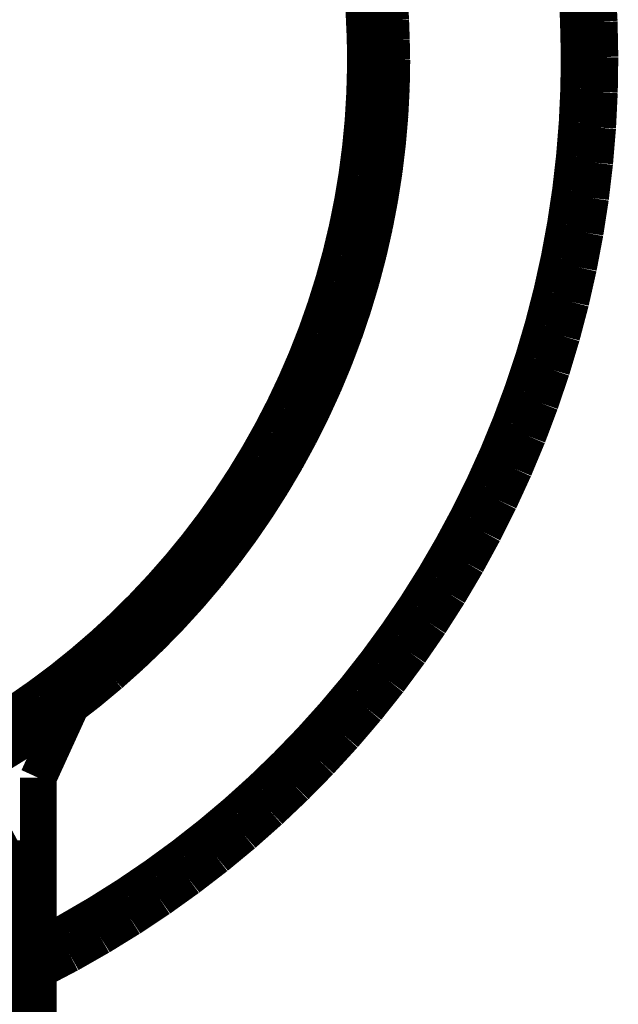
# Model space of a CAD drawing. Extents: x -39 to 502, y -330 to -8.
# Drawn here: x 382 to 383, y -77 to -75 of the extents above; entities that cross this region are included whole.
import ezdxf

# ---------------------------------------------------------------- set-up
doc = ezdxf.new("R2010")
doc.units = 0
doc.layers.add('LAYER_8', color=7, linetype='CONTINUOUS')

# ---------------------------------------------------------------- blocks, each defined once
blk = doc.blocks.new('AIGNBL08020A98')
at = {"layer": 'LAYER_8', "const_width": 0.0882}
blk.add_lwpolyline([(381.7806, -77.3863), (381.8557, -77.347)], dxfattribs=at)
blk = doc.blocks.new('AIGNBL08020A99')
at = {"layer": 'LAYER_8', "const_width": 0.0882}
blk.add_lwpolyline([(381.8557, -77.347), (381.9294, -77.305)], dxfattribs=at)
blk = doc.blocks.new('AIGNBL08020A9A')
at = {"layer": 'LAYER_8', "const_width": 0.0882}
blk.add_lwpolyline([(381.9294, -77.305), (382.0016, -77.2605)], dxfattribs=at)
blk = doc.blocks.new('AIGNBL08020A9B')
at = {"layer": 'LAYER_8', "const_width": 0.0882}
blk.add_lwpolyline([(382.0016, -77.2605), (382.0722, -77.2136)], dxfattribs=at)
blk = doc.blocks.new('AIGNBL08020A9C')
at = {"layer": 'LAYER_8', "const_width": 0.0882}
blk.add_lwpolyline([(382.0722, -77.2136), (382.1411, -77.1642)], dxfattribs=at)
blk = doc.blocks.new('AIGNBL08020A9D')
at = {"layer": 'LAYER_8', "const_width": 0.0882}
blk.add_lwpolyline([(382.1411, -77.1642), (382.2083, -77.1125)], dxfattribs=at)
blk = doc.blocks.new('AIGNBL08020A9E')
at = {"layer": 'LAYER_8', "const_width": 0.0882}
blk.add_lwpolyline([(382.2083, -77.1125), (382.2737, -77.0585)], dxfattribs=at)
blk = doc.blocks.new('AIGNBL08020A9F')
at = {"layer": 'LAYER_8', "const_width": 0.0882}
blk.add_lwpolyline([(382.2737, -77.0585), (382.3372, -77.0022)], dxfattribs=at)
blk = doc.blocks.new('AIGNBL08020AA0')
at = {"layer": 'LAYER_8', "const_width": 0.0882}
blk.add_lwpolyline([(382.3372, -77.0022), (382.3987, -76.9438)], dxfattribs=at)
blk = doc.blocks.new('AIGNBL08020AA1')
at = {"layer": 'LAYER_8', "const_width": 0.0882}
blk.add_lwpolyline([(382.3987, -76.9438), (382.4581, -76.8833)], dxfattribs=at)
blk = doc.blocks.new('AIGNBL08020AA2')
at = {"layer": 'LAYER_8', "const_width": 0.0882}
blk.add_lwpolyline([(382.4581, -76.8833), (382.5154, -76.8208)], dxfattribs=at)
blk = doc.blocks.new('AIGNBL08020AA3')
at = {"layer": 'LAYER_8', "const_width": 0.0882}
blk.add_lwpolyline([(382.5154, -76.8208), (382.5705, -76.7563)], dxfattribs=at)
blk = doc.blocks.new('AIGNBL08020AA4')
at = {"layer": 'LAYER_8', "const_width": 0.0882}
blk.add_lwpolyline([(382.5705, -76.7563), (382.6233, -76.69)], dxfattribs=at)
blk = doc.blocks.new('AIGNBL08020AA5')
at = {"layer": 'LAYER_8', "const_width": 0.0882}
blk.add_lwpolyline([(382.6233, -76.69), (382.6738, -76.6218)], dxfattribs=at)
blk = doc.blocks.new('AIGNBL08020AA6')
at = {"layer": 'LAYER_8', "const_width": 0.0882}
blk.add_lwpolyline([(382.6738, -76.6218), (382.7219, -76.552)], dxfattribs=at)
blk = doc.blocks.new('AIGNBL08020AA7')
at = {"layer": 'LAYER_8', "const_width": 0.0882}
blk.add_lwpolyline([(382.7219, -76.552), (382.7676, -76.4805)], dxfattribs=at)
blk = doc.blocks.new('AIGNBL08020AA8')
at = {"layer": 'LAYER_8', "const_width": 0.0882}
blk.add_lwpolyline([(382.7676, -76.4805), (382.8107, -76.4075)], dxfattribs=at)
blk = doc.blocks.new('AIGNBL08020AA9')
at = {"layer": 'LAYER_8', "const_width": 0.0882}
blk.add_lwpolyline([(382.8107, -76.4075), (382.8513, -76.3331)], dxfattribs=at)
blk = doc.blocks.new('AIGNBL08020AAA')
at = {"layer": 'LAYER_8', "const_width": 0.0882}
blk.add_lwpolyline([(382.8513, -76.3331), (382.8893, -76.2573)], dxfattribs=at)
blk = doc.blocks.new('AIGNBL08020AAB')
at = {"layer": 'LAYER_8', "const_width": 0.0882}
blk.add_lwpolyline([(382.8893, -76.2573), (382.9247, -76.1802)], dxfattribs=at)
blk = doc.blocks.new('AIGNBL08020AAC')
at = {"layer": 'LAYER_8', "const_width": 0.0882}
blk.add_lwpolyline([(382.9247, -76.1802), (382.9574, -76.102)], dxfattribs=at)
blk = doc.blocks.new('AIGNBL08020AAD')
at = {"layer": 'LAYER_8', "const_width": 0.0882}
blk.add_lwpolyline([(382.9574, -76.102), (382.9873, -76.0226)], dxfattribs=at)
blk = doc.blocks.new('AIGNBL08020AAE')
at = {"layer": 'LAYER_8', "const_width": 0.0882}
blk.add_lwpolyline([(382.9873, -76.0226), (383.0145, -75.9423)], dxfattribs=at)
blk = doc.blocks.new('AIGNBL08020AAF')
at = {"layer": 'LAYER_8', "const_width": 0.0882}
blk.add_lwpolyline([(383.0145, -75.9423), (383.0389, -75.8611)], dxfattribs=at)
blk = doc.blocks.new('AIGNBL08020AB0')
at = {"layer": 'LAYER_8', "const_width": 0.0882}
blk.add_lwpolyline([(383.0389, -75.8611), (383.0605, -75.7791)], dxfattribs=at)
blk = doc.blocks.new('AIGNBL08020AB1')
at = {"layer": 'LAYER_8', "const_width": 0.0882}
blk.add_lwpolyline([(383.0605, -75.7791), (383.0792, -75.6964)], dxfattribs=at)
blk = doc.blocks.new('AIGNBL08020AB2')
at = {"layer": 'LAYER_8', "const_width": 0.0882}
blk.add_lwpolyline([(383.0792, -75.6964), (383.095, -75.6131)], dxfattribs=at)
blk = doc.blocks.new('AIGNBL08020AB3')
at = {"layer": 'LAYER_8', "const_width": 0.0882}
blk.add_lwpolyline([(383.095, -75.6131), (383.108, -75.5293)], dxfattribs=at)
blk = doc.blocks.new('AIGNBL08020AB4')
at = {"layer": 'LAYER_8', "const_width": 0.0882}
blk.add_lwpolyline([(383.108, -75.5293), (383.118, -75.445)], dxfattribs=at)
blk = doc.blocks.new('AIGNBL08020AB5')
at = {"layer": 'LAYER_8', "const_width": 0.0882}
blk.add_lwpolyline([(383.118, -75.445), (383.1251, -75.3605)], dxfattribs=at)
blk = doc.blocks.new('AIGNBL08020AB6')
at = {"layer": 'LAYER_8', "const_width": 0.0882}
blk.add_lwpolyline([(383.1251, -75.3605), (383.1293, -75.2758)], dxfattribs=at)
blk = doc.blocks.new('AIGNBL08020AB7')
at = {"layer": 'LAYER_8', "const_width": 0.0882}
blk.add_lwpolyline([(383.1293, -75.2758), (383.1306, -75.1911)], dxfattribs=at)
blk = doc.blocks.new('AIGNBL08020AB8')
at = {"layer": 'LAYER_8', "const_width": 0.0882}
blk.add_lwpolyline([(383.1306, -75.1911), (383.1289, -75.1063)], dxfattribs=at)
blk = doc.blocks.new('AIGNBL08020AB9')
at = {"layer": 'LAYER_8', "const_width": 0.0882}
blk.add_lwpolyline([(383.1289, -75.1063), (383.1243, -75.0216)], dxfattribs=at)
blk = doc.blocks.new('AIGNBL08020ADE')
at = {"layer": 'LAYER_8', "const_width": 0.0882}
blk.add_lwpolyline([(383.0739, -75.0182), (383.0786, -75.1006)], dxfattribs=at)
blk = doc.blocks.new('AIGNBL08020ADF')
at = {"layer": 'LAYER_8', "const_width": 0.0882}
blk.add_lwpolyline([(383.0786, -75.1006), (383.0805, -75.1831)], dxfattribs=at)
blk = doc.blocks.new('AIGNBL08020AE0')
at = {"layer": 'LAYER_8', "const_width": 0.0882}
blk.add_lwpolyline([(383.0805, -75.1831), (383.0796, -75.2657)], dxfattribs=at)
blk = doc.blocks.new('AIGNBL08020AE1')
at = {"layer": 'LAYER_8', "const_width": 0.0882}
blk.add_lwpolyline([(383.0796, -75.2657), (383.0758, -75.3481)], dxfattribs=at)
blk = doc.blocks.new('AIGNBL08020AE2')
at = {"layer": 'LAYER_8', "const_width": 0.0882}
blk.add_lwpolyline([(383.0758, -75.3481), (383.0692, -75.4304)], dxfattribs=at)
blk = doc.blocks.new('AIGNBL08020AE3')
at = {"layer": 'LAYER_8', "const_width": 0.0882}
blk.add_lwpolyline([(383.0692, -75.4304), (383.0598, -75.5124)], dxfattribs=at)
blk = doc.blocks.new('AIGNBL08020AE4')
at = {"layer": 'LAYER_8', "const_width": 0.0882}
blk.add_lwpolyline([(383.0598, -75.5124), (383.0475, -75.594)], dxfattribs=at)
blk = doc.blocks.new('AIGNBL08020AE5')
at = {"layer": 'LAYER_8', "const_width": 0.0882}
blk.add_lwpolyline([(383.0475, -75.594), (383.0325, -75.6751)], dxfattribs=at)
blk = doc.blocks.new('AIGNBL08020AE6')
at = {"layer": 'LAYER_8', "const_width": 0.0882}
blk.add_lwpolyline([(383.0325, -75.6751), (383.0147, -75.7557)], dxfattribs=at)
blk = doc.blocks.new('AIGNBL08020AE7')
at = {"layer": 'LAYER_8', "const_width": 0.0882}
blk.add_lwpolyline([(383.0147, -75.7557), (382.9941, -75.8357)], dxfattribs=at)
blk = doc.blocks.new('AIGNBL08020AE8')
at = {"layer": 'LAYER_8', "const_width": 0.0882}
blk.add_lwpolyline([(382.9941, -75.8357), (382.9708, -75.9148)], dxfattribs=at)
blk = doc.blocks.new('AIGNBL08020AE9')
at = {"layer": 'LAYER_8', "const_width": 0.0882}
blk.add_lwpolyline([(382.9708, -75.9148), (382.9447, -75.9932)], dxfattribs=at)
blk = doc.blocks.new('AIGNBL08020AEA')
at = {"layer": 'LAYER_8', "const_width": 0.0882}
blk.add_lwpolyline([(382.9447, -75.9932), (382.916, -76.0705)], dxfattribs=at)
blk = doc.blocks.new('AIGNBL08020AEB')
at = {"layer": 'LAYER_8', "const_width": 0.0882}
blk.add_lwpolyline([(382.916, -76.0705), (382.8847, -76.1469)], dxfattribs=at)
blk = doc.blocks.new('AIGNBL08020AEC')
at = {"layer": 'LAYER_8', "const_width": 0.0882}
blk.add_lwpolyline([(382.8847, -76.1469), (382.8507, -76.2221)], dxfattribs=at)
blk = doc.blocks.new('AIGNBL08020AED')
at = {"layer": 'LAYER_8', "const_width": 0.0882}
blk.add_lwpolyline([(382.8507, -76.2221), (382.8142, -76.2961)], dxfattribs=at)
blk = doc.blocks.new('AIGNBL08020AEE')
at = {"layer": 'LAYER_8', "const_width": 0.0882}
blk.add_lwpolyline([(382.8142, -76.2961), (382.7751, -76.3688)], dxfattribs=at)
blk = doc.blocks.new('AIGNBL08020AEF')
at = {"layer": 'LAYER_8', "const_width": 0.0882}
blk.add_lwpolyline([(382.7751, -76.3688), (382.7336, -76.4402)], dxfattribs=at)
blk = doc.blocks.new('AIGNBL08020AF0')
at = {"layer": 'LAYER_8', "const_width": 0.0882}
blk.add_lwpolyline([(382.7336, -76.4402), (382.6897, -76.51)], dxfattribs=at)
blk = doc.blocks.new('AIGNBL08020AF1')
at = {"layer": 'LAYER_8', "const_width": 0.0882}
blk.add_lwpolyline([(382.6897, -76.51), (382.6433, -76.5783)], dxfattribs=at)
blk = doc.blocks.new('AIGNBL08020AF2')
at = {"layer": 'LAYER_8', "const_width": 0.0882}
blk.add_lwpolyline([(382.6433, -76.5783), (382.5947, -76.645)], dxfattribs=at)
blk = doc.blocks.new('AIGNBL08020AF3')
at = {"layer": 'LAYER_8', "const_width": 0.0882}
blk.add_lwpolyline([(382.5947, -76.645), (382.5438, -76.71)], dxfattribs=at)
blk = doc.blocks.new('AIGNBL08020AF4')
at = {"layer": 'LAYER_8', "const_width": 0.0882}
blk.add_lwpolyline([(382.5438, -76.71), (382.4906, -76.7731)], dxfattribs=at)
blk = doc.blocks.new('AIGNBL08020AF5')
at = {"layer": 'LAYER_8', "const_width": 0.0882}
blk.add_lwpolyline([(382.4906, -76.7731), (382.4354, -76.8344)], dxfattribs=at)
blk = doc.blocks.new('AIGNBL08020AF6')
at = {"layer": 'LAYER_8', "const_width": 0.0882}
blk.add_lwpolyline([(382.4354, -76.8344), (382.378, -76.8938)], dxfattribs=at)
blk = doc.blocks.new('AIGNBL08020AF7')
at = {"layer": 'LAYER_8', "const_width": 0.0882}
blk.add_lwpolyline([(382.378, -76.8938), (382.3187, -76.9512)], dxfattribs=at)
blk = doc.blocks.new('AIGNBL08020AF8')
at = {"layer": 'LAYER_8', "const_width": 0.0882}
blk.add_lwpolyline([(382.3187, -76.9512), (382.2574, -77.0065)], dxfattribs=at)
blk = doc.blocks.new('AIGNBL08020AF9')
at = {"layer": 'LAYER_8', "const_width": 0.0882}
blk.add_lwpolyline([(382.2574, -77.0065), (382.1943, -77.0596)], dxfattribs=at)
blk = doc.blocks.new('AIGNBL08020AFA')
at = {"layer": 'LAYER_8', "const_width": 0.0882}
blk.add_lwpolyline([(382.1943, -77.0596), (382.1294, -77.1105)], dxfattribs=at)
blk = doc.blocks.new('AIGNBL08020AFB')
at = {"layer": 'LAYER_8', "const_width": 0.0882}
blk.add_lwpolyline([(382.1294, -77.1105), (382.0627, -77.1592)], dxfattribs=at)
blk = doc.blocks.new('AIGNBL08020AFC')
at = {"layer": 'LAYER_8', "const_width": 0.0882}
blk.add_lwpolyline([(382.0627, -77.1592), (381.9944, -77.2056)], dxfattribs=at)
blk = doc.blocks.new('AIGNBL08020AFD')
at = {"layer": 'LAYER_8', "const_width": 0.0882}
blk.add_lwpolyline([(381.9944, -77.2056), (381.9246, -77.2496)], dxfattribs=at)
blk = doc.blocks.new('AIGNBL08020AFE')
at = {"layer": 'LAYER_8', "const_width": 0.0882}
blk.add_lwpolyline([(381.9246, -77.2496), (381.8533, -77.2911)], dxfattribs=at)
blk = doc.blocks.new('AIGNBL08020AFF')
at = {"layer": 'LAYER_8', "const_width": 0.0882}
blk.add_lwpolyline([(381.8533, -77.2911), (381.7806, -77.3302)], dxfattribs=at)
blk = doc.blocks.new('AIGNBL08020B28')
at = {"layer": 'LAYER_8', "const_width": 0.0882}
blk.add_lwpolyline([(382.6306, -75.1972), (382.6294, -75.2642)], dxfattribs=at)
blk = doc.blocks.new('AIGNBL08020B29')
at = {"layer": 'LAYER_8', "const_width": 0.0882}
blk.add_lwpolyline([(382.6294, -75.2642), (382.626, -75.3311)], dxfattribs=at)
blk = doc.blocks.new('AIGNBL08020B2A')
at = {"layer": 'LAYER_8', "const_width": 0.0882}
blk.add_lwpolyline([(382.626, -75.3311), (382.6202, -75.3979)], dxfattribs=at)
blk = doc.blocks.new('AIGNBL08020B2B')
at = {"layer": 'LAYER_8', "const_width": 0.0882}
blk.add_lwpolyline([(382.6202, -75.3979), (382.6122, -75.4645)], dxfattribs=at)
blk = doc.blocks.new('AIGNBL08020B2C')
at = {"layer": 'LAYER_8', "const_width": 0.0882}
blk.add_lwpolyline([(382.6122, -75.4645), (382.6018, -75.5307)], dxfattribs=at)
blk = doc.blocks.new('AIGNBL08020B2D')
at = {"layer": 'LAYER_8', "const_width": 0.0882}
blk.add_lwpolyline([(382.6018, -75.5307), (382.5892, -75.5965)], dxfattribs=at)
blk = doc.blocks.new('AIGNBL08020B2E')
at = {"layer": 'LAYER_8', "const_width": 0.0882}
blk.add_lwpolyline([(382.5892, -75.5965), (382.5744, -75.6619)], dxfattribs=at)
blk = doc.blocks.new('AIGNBL08020B2F')
at = {"layer": 'LAYER_8', "const_width": 0.0882}
blk.add_lwpolyline([(382.5744, -75.6619), (382.5573, -75.7267)], dxfattribs=at)
blk = doc.blocks.new('AIGNBL08020B30')
at = {"layer": 'LAYER_8', "const_width": 0.0882}
blk.add_lwpolyline([(382.5573, -75.7267), (382.538, -75.7909)], dxfattribs=at)
blk = doc.blocks.new('AIGNBL08020B31')
at = {"layer": 'LAYER_8', "const_width": 0.0882}
blk.add_lwpolyline([(382.538, -75.7909), (382.5165, -75.8544)], dxfattribs=at)
blk = doc.blocks.new('AIGNBL08020B32')
at = {"layer": 'LAYER_8', "const_width": 0.0882}
blk.add_lwpolyline([(382.5165, -75.8544), (382.4928, -75.9171)], dxfattribs=at)
blk = doc.blocks.new('AIGNBL08020B33')
at = {"layer": 'LAYER_8', "const_width": 0.0882}
blk.add_lwpolyline([(382.4928, -75.9171), (382.467, -75.979)], dxfattribs=at)
blk = doc.blocks.new('AIGNBL08020B34')
at = {"layer": 'LAYER_8', "const_width": 0.0882}
blk.add_lwpolyline([(382.467, -75.979), (382.439, -76.0399)], dxfattribs=at)
blk = doc.blocks.new('AIGNBL08020B35')
at = {"layer": 'LAYER_8', "const_width": 0.0882}
blk.add_lwpolyline([(382.439, -76.0399), (382.409, -76.0999)], dxfattribs=at)
blk = doc.blocks.new('AIGNBL08020B36')
at = {"layer": 'LAYER_8', "const_width": 0.0882}
blk.add_lwpolyline([(382.409, -76.0999), (382.377, -76.1588)], dxfattribs=at)
blk = doc.blocks.new('AIGNBL08020B37')
at = {"layer": 'LAYER_8', "const_width": 0.0882}
blk.add_lwpolyline([(382.377, -76.1588), (382.3429, -76.2165)], dxfattribs=at)
blk = doc.blocks.new('AIGNBL08020B38')
at = {"layer": 'LAYER_8', "const_width": 0.0882}
blk.add_lwpolyline([(382.3429, -76.2165), (382.3069, -76.273)], dxfattribs=at)
blk = doc.blocks.new('AIGNBL08020B39')
at = {"layer": 'LAYER_8', "const_width": 0.0882}
blk.add_lwpolyline([(382.3069, -76.273), (382.269, -76.3283)], dxfattribs=at)
blk = doc.blocks.new('AIGNBL08020B3A')
at = {"layer": 'LAYER_8', "const_width": 0.0882}
blk.add_lwpolyline([(382.269, -76.3283), (382.2292, -76.3822)], dxfattribs=at)
blk = doc.blocks.new('AIGNBL08020B3B')
at = {"layer": 'LAYER_8', "const_width": 0.0882}
blk.add_lwpolyline([(382.2292, -76.3822), (382.1875, -76.4348)], dxfattribs=at)
blk = doc.blocks.new('AIGNBL08020B3C')
at = {"layer": 'LAYER_8', "const_width": 0.0882}
blk.add_lwpolyline([(382.1875, -76.4348), (382.1441, -76.4858)], dxfattribs=at)
blk = doc.blocks.new('AIGNBL08020B3D')
at = {"layer": 'LAYER_8', "const_width": 0.0882}
blk.add_lwpolyline([(382.1441, -76.4858), (382.0989, -76.5354)], dxfattribs=at)
blk = doc.blocks.new('AIGNBL08020B3E')
at = {"layer": 'LAYER_8', "const_width": 0.0882}
blk.add_lwpolyline([(382.0989, -76.5354), (382.0521, -76.5833)], dxfattribs=at)
blk = doc.blocks.new('AIGNBL08020B3F')
at = {"layer": 'LAYER_8', "const_width": 0.0882}
blk.add_lwpolyline([(382.0521, -76.5833), (382.0036, -76.6296)], dxfattribs=at)
blk = doc.blocks.new('AIGNBL08020B40')
at = {"layer": 'LAYER_8', "const_width": 0.0882}
blk.add_lwpolyline([(382.0036, -76.6296), (381.9536, -76.6743)], dxfattribs=at)
blk = doc.blocks.new('AIGNBL08020B41')
at = {"layer": 'LAYER_8', "const_width": 0.0882}
blk.add_lwpolyline([(381.9536, -76.6743), (381.9021, -76.7172)], dxfattribs=at)
blk = doc.blocks.new('AIGNBL08020B42')
at = {"layer": 'LAYER_8', "const_width": 0.0882}
blk.add_lwpolyline([(381.9021, -76.7172), (381.8491, -76.7582)], dxfattribs=at)
blk = doc.blocks.new('AIGNBL08020B43')
at = {"layer": 'LAYER_8', "const_width": 0.0882}
blk.add_lwpolyline([(381.8491, -76.7582), (381.7948, -76.7975)], dxfattribs=at)
blk = doc.blocks.new('AIGNBL08020B44')
at = {"layer": 'LAYER_8', "const_width": 0.0882}
blk.add_lwpolyline([(381.7948, -76.7975), (381.7391, -76.8348)], dxfattribs=at)
blk = doc.blocks.new('AIGNBL08020B45')
at = {"layer": 'LAYER_8', "const_width": 0.0882}
blk.add_lwpolyline([(381.7391, -76.8348), (381.6822, -76.8703)], dxfattribs=at)
blk = doc.blocks.new('AIGNBL08020C90')
at = {"layer": 'LAYER_8', "const_width": 0.0882}
blk.add_lwpolyline([(382.5583, -75.0174), (382.5634, -75.0827)], dxfattribs=at)
blk = doc.blocks.new('AIGNBL08020C91')
at = {"layer": 'LAYER_8', "const_width": 0.0882}
blk.add_lwpolyline([(382.5634, -75.0827), (382.5663, -75.1481)], dxfattribs=at)
blk = doc.blocks.new('AIGNBL08020C92')
at = {"layer": 'LAYER_8', "const_width": 0.0882}
blk.add_lwpolyline([(382.5663, -75.1481), (382.5669, -75.2136)], dxfattribs=at)
blk = doc.blocks.new('AIGNBL08020C93')
at = {"layer": 'LAYER_8', "const_width": 0.0882}
blk.add_lwpolyline([(382.5669, -75.2136), (382.5651, -75.279)], dxfattribs=at)
blk = doc.blocks.new('AIGNBL08020C94')
at = {"layer": 'LAYER_8', "const_width": 0.0882}
blk.add_lwpolyline([(382.5651, -75.279), (382.5612, -75.3444)], dxfattribs=at)
blk = doc.blocks.new('AIGNBL08020C95')
at = {"layer": 'LAYER_8', "const_width": 0.0882}
blk.add_lwpolyline([(382.5612, -75.3444), (382.5549, -75.4095)], dxfattribs=at)
blk = doc.blocks.new('AIGNBL08020C96')
at = {"layer": 'LAYER_8', "const_width": 0.0882}
blk.add_lwpolyline([(382.5549, -75.4095), (382.5464, -75.4745)], dxfattribs=at)
blk = doc.blocks.new('AIGNBL08020C97')
at = {"layer": 'LAYER_8', "const_width": 0.0882}
blk.add_lwpolyline([(382.5464, -75.4745), (382.5357, -75.5391)], dxfattribs=at)
blk = doc.blocks.new('AIGNBL08020C98')
at = {"layer": 'LAYER_8', "const_width": 0.0882}
blk.add_lwpolyline([(382.5357, -75.5391), (382.5227, -75.6032)], dxfattribs=at)
blk = doc.blocks.new('AIGNBL08020C99')
at = {"layer": 'LAYER_8', "const_width": 0.0882}
blk.add_lwpolyline([(382.5227, -75.6032), (382.5075, -75.6669)], dxfattribs=at)
blk = doc.blocks.new('AIGNBL08020C9A')
at = {"layer": 'LAYER_8', "const_width": 0.0882}
blk.add_lwpolyline([(382.5075, -75.6669), (382.4901, -75.73)], dxfattribs=at)
blk = doc.blocks.new('AIGNBL08020C9B')
at = {"layer": 'LAYER_8', "const_width": 0.0882}
blk.add_lwpolyline([(382.4901, -75.73), (382.4705, -75.7925)], dxfattribs=at)
blk = doc.blocks.new('AIGNBL08020C9C')
at = {"layer": 'LAYER_8', "const_width": 0.0882}
blk.add_lwpolyline([(382.4705, -75.7925), (382.4488, -75.8543)], dxfattribs=at)
blk = doc.blocks.new('AIGNBL08020C9D')
at = {"layer": 'LAYER_8', "const_width": 0.0882}
blk.add_lwpolyline([(382.4488, -75.8543), (382.4249, -75.9153)], dxfattribs=at)
blk = doc.blocks.new('AIGNBL08020C9E')
at = {"layer": 'LAYER_8', "const_width": 0.0882}
blk.add_lwpolyline([(382.4249, -75.9153), (382.3989, -75.9754)], dxfattribs=at)
blk = doc.blocks.new('AIGNBL08020C9F')
at = {"layer": 'LAYER_8', "const_width": 0.0882}
blk.add_lwpolyline([(382.3989, -75.9754), (382.3709, -76.0345)], dxfattribs=at)
blk = doc.blocks.new('AIGNBL08020CA0')
at = {"layer": 'LAYER_8', "const_width": 0.0882}
blk.add_lwpolyline([(382.3709, -76.0345), (382.3408, -76.0927)], dxfattribs=at)
blk = doc.blocks.new('AIGNBL08020CA1')
at = {"layer": 'LAYER_8', "const_width": 0.0882}
blk.add_lwpolyline([(382.3408, -76.0927), (382.3087, -76.1498)], dxfattribs=at)
blk = doc.blocks.new('AIGNBL08020CA2')
at = {"layer": 'LAYER_8', "const_width": 0.0882}
blk.add_lwpolyline([(382.3087, -76.1498), (382.2747, -76.2057)], dxfattribs=at)
blk = doc.blocks.new('AIGNBL08020CA3')
at = {"layer": 'LAYER_8', "const_width": 0.0882}
blk.add_lwpolyline([(382.2747, -76.2057), (382.2387, -76.2604)], dxfattribs=at)
blk = doc.blocks.new('AIGNBL08020CA4')
at = {"layer": 'LAYER_8', "const_width": 0.0882}
blk.add_lwpolyline([(382.2387, -76.2604), (382.2009, -76.3139)], dxfattribs=at)
blk = doc.blocks.new('AIGNBL08020CA5')
at = {"layer": 'LAYER_8', "const_width": 0.0882}
blk.add_lwpolyline([(382.2009, -76.3139), (382.1612, -76.366)], dxfattribs=at)
blk = doc.blocks.new('AIGNBL08020CA6')
at = {"layer": 'LAYER_8', "const_width": 0.0882}
blk.add_lwpolyline([(382.1612, -76.366), (382.1197, -76.4166)], dxfattribs=at)
blk = doc.blocks.new('AIGNBL08020CA7')
at = {"layer": 'LAYER_8', "const_width": 0.0882}
blk.add_lwpolyline([(382.1197, -76.4166), (382.0765, -76.4658)], dxfattribs=at)
blk = doc.blocks.new('AIGNBL08020CA8')
at = {"layer": 'LAYER_8', "const_width": 0.0882}
blk.add_lwpolyline([(382.0765, -76.4658), (382.0317, -76.5135)], dxfattribs=at)
blk = doc.blocks.new('AIGNBL08020CA9')
at = {"layer": 'LAYER_8', "const_width": 0.0882}
blk.add_lwpolyline([(382.0317, -76.5135), (381.9852, -76.5596)], dxfattribs=at)
blk = doc.blocks.new('AIGNBL08020CAA')
at = {"layer": 'LAYER_8', "const_width": 0.0882}
blk.add_lwpolyline([(381.9852, -76.5596), (381.9371, -76.6041)], dxfattribs=at)
blk = doc.blocks.new('AIGNBL08020CAB')
at = {"layer": 'LAYER_8', "const_width": 0.0882}
blk.add_lwpolyline([(381.9371, -76.6041), (381.8875, -76.6468)], dxfattribs=at)
blk = doc.blocks.new('AIGNBL08020CAC')
at = {"layer": 'LAYER_8', "const_width": 0.0882}
blk.add_lwpolyline([(381.8875, -76.6468), (381.8365, -76.6879)], dxfattribs=at)
blk = doc.blocks.new('AIGNBL08020CAD')
at = {"layer": 'LAYER_8', "const_width": 0.0882}
blk.add_lwpolyline([(381.8365, -76.6879), (381.784, -76.7271)], dxfattribs=at)
blk = doc.blocks.new('AIGNBL08020CAE')
at = {"layer": 'LAYER_8', "const_width": 0.0882}
blk.add_lwpolyline([(381.784, -76.7271), (381.7303, -76.7645)], dxfattribs=at)
blk = doc.blocks.new('AIGNBL08020CAF')
at = {"layer": 'LAYER_8', "const_width": 0.0882}
blk.add_lwpolyline([(381.7303, -76.7645), (381.6752, -76.7999)], dxfattribs=at)
blk = doc.blocks.new('AIGNBL08020D8A')
at = {"layer": 'LAYER_8', "const_width": 0.0882}
blk.add_lwpolyline([(381.672, -76.8583), (381.729, -76.8228)], dxfattribs=at)
blk = doc.blocks.new('AIGNBL08020D8B')
at = {"layer": 'LAYER_8', "const_width": 0.0882}
blk.add_lwpolyline([(381.729, -76.8228), (381.7848, -76.7855)], dxfattribs=at)
blk = doc.blocks.new('AIGNBL08020D8C')
at = {"layer": 'LAYER_8', "const_width": 0.0882}
blk.add_lwpolyline([(381.7848, -76.7855), (381.8393, -76.7462)], dxfattribs=at)
blk = doc.blocks.new('AIGNBL08020D8D')
at = {"layer": 'LAYER_8', "const_width": 0.0882}
blk.add_lwpolyline([(381.8393, -76.7462), (381.8923, -76.705)], dxfattribs=at)
blk = doc.blocks.new('AIGNBL08020D8E')
at = {"layer": 'LAYER_8', "const_width": 0.0882}
blk.add_lwpolyline([(381.8923, -76.705), (381.9439, -76.6621)], dxfattribs=at)
blk = doc.blocks.new('AIGNBL08020D8F')
at = {"layer": 'LAYER_8', "const_width": 0.0882}
blk.add_lwpolyline([(381.9439, -76.6621), (381.994, -76.6174)], dxfattribs=at)
blk = doc.blocks.new('AIGNBL08020D90')
at = {"layer": 'LAYER_8', "const_width": 0.0882}
blk.add_lwpolyline([(381.994, -76.6174), (382.0425, -76.5709)], dxfattribs=at)
blk = doc.blocks.new('AIGNBL08020D91')
at = {"layer": 'LAYER_8', "const_width": 0.0882}
blk.add_lwpolyline([(382.0425, -76.5709), (382.0894, -76.5228)], dxfattribs=at)
blk = doc.blocks.new('AIGNBL08020D92')
at = {"layer": 'LAYER_8', "const_width": 0.0882}
blk.add_lwpolyline([(382.0894, -76.5228), (382.1345, -76.4731)], dxfattribs=at)
blk = doc.blocks.new('AIGNBL08020D93')
at = {"layer": 'LAYER_8', "const_width": 0.0882}
blk.add_lwpolyline([(382.1345, -76.4731), (382.1779, -76.4219)], dxfattribs=at)
blk = doc.blocks.new('AIGNBL08020D94')
at = {"layer": 'LAYER_8', "const_width": 0.0882}
blk.add_lwpolyline([(382.1779, -76.4219), (382.2196, -76.3692)], dxfattribs=at)
blk = doc.blocks.new('AIGNBL08020D95')
at = {"layer": 'LAYER_8', "const_width": 0.0882}
blk.add_lwpolyline([(382.2196, -76.3692), (382.2593, -76.3151)], dxfattribs=at)
blk = doc.blocks.new('AIGNBL08020D96')
at = {"layer": 'LAYER_8', "const_width": 0.0882}
blk.add_lwpolyline([(382.2593, -76.3151), (382.2972, -76.2596)], dxfattribs=at)
blk = doc.blocks.new('AIGNBL08020D97')
at = {"layer": 'LAYER_8', "const_width": 0.0882}
blk.add_lwpolyline([(382.2972, -76.2596), (382.3331, -76.2029)], dxfattribs=at)
blk = doc.blocks.new('AIGNBL08020D98')
at = {"layer": 'LAYER_8', "const_width": 0.0882}
blk.add_lwpolyline([(382.3331, -76.2029), (382.367, -76.1449)], dxfattribs=at)
blk = doc.blocks.new('AIGNBL08020D99')
at = {"layer": 'LAYER_8', "const_width": 0.0882}
blk.add_lwpolyline([(382.367, -76.1449), (382.3988, -76.0858)], dxfattribs=at)
blk = doc.blocks.new('AIGNBL08020D9A')
at = {"layer": 'LAYER_8', "const_width": 0.0882}
blk.add_lwpolyline([(382.3988, -76.0858), (382.4286, -76.0256)], dxfattribs=at)
blk = doc.blocks.new('AIGNBL08020D9B')
at = {"layer": 'LAYER_8', "const_width": 0.0882}
blk.add_lwpolyline([(382.4286, -76.0256), (382.4563, -75.9645)], dxfattribs=at)
blk = doc.blocks.new('AIGNBL08020D9C')
at = {"layer": 'LAYER_8', "const_width": 0.0882}
blk.add_lwpolyline([(382.4563, -75.9645), (382.4819, -75.9024)], dxfattribs=at)
blk = doc.blocks.new('AIGNBL08020D9D')
at = {"layer": 'LAYER_8', "const_width": 0.0882}
blk.add_lwpolyline([(382.4819, -75.9024), (382.5053, -75.8394)], dxfattribs=at)
blk = doc.blocks.new('AIGNBL08020D9E')
at = {"layer": 'LAYER_8', "const_width": 0.0882}
blk.add_lwpolyline([(382.5053, -75.8394), (382.5265, -75.7757)], dxfattribs=at)
blk = doc.blocks.new('AIGNBL08020D9F')
at = {"layer": 'LAYER_8', "const_width": 0.0882}
blk.add_lwpolyline([(382.5265, -75.7757), (382.5455, -75.7113)], dxfattribs=at)
blk = doc.blocks.new('AIGNBL08020DA0')
at = {"layer": 'LAYER_8', "const_width": 0.0882}
blk.add_lwpolyline([(382.5455, -75.7113), (382.5622, -75.6463)], dxfattribs=at)
blk = doc.blocks.new('AIGNBL08020DA1')
at = {"layer": 'LAYER_8', "const_width": 0.0882}
blk.add_lwpolyline([(382.5622, -75.6463), (382.5766, -75.5807)], dxfattribs=at)
blk = doc.blocks.new('AIGNBL08020DA2')
at = {"layer": 'LAYER_8', "const_width": 0.0882}
blk.add_lwpolyline([(382.5766, -75.5807), (382.5888, -75.5147)], dxfattribs=at)
blk = doc.blocks.new('AIGNBL08020DA3')
at = {"layer": 'LAYER_8', "const_width": 0.0882}
blk.add_lwpolyline([(382.5888, -75.5147), (382.5987, -75.4482)], dxfattribs=at)
blk = doc.blocks.new('AIGNBL08020DA4')
at = {"layer": 'LAYER_8', "const_width": 0.0882}
blk.add_lwpolyline([(382.5987, -75.4482), (382.6062, -75.3815)], dxfattribs=at)
blk = doc.blocks.new('AIGNBL08020DA5')
at = {"layer": 'LAYER_8', "const_width": 0.0882}
blk.add_lwpolyline([(382.6062, -75.3815), (382.6115, -75.3146)], dxfattribs=at)
blk = doc.blocks.new('AIGNBL08020DA6')
at = {"layer": 'LAYER_8', "const_width": 0.0882}
blk.add_lwpolyline([(382.6115, -75.3146), (382.6144, -75.2475)], dxfattribs=at)
blk = doc.blocks.new('AIGNBL08020DA7')
at = {"layer": 'LAYER_8', "const_width": 0.0882}
blk.add_lwpolyline([(382.6144, -75.2475), (382.615, -75.1804)], dxfattribs=at)
blk = doc.blocks.new('AIGNBL08020DA8')
at = {"layer": 'LAYER_8', "const_width": 0.0882}
blk.add_lwpolyline([(382.615, -75.1804), (382.6132, -75.1132)], dxfattribs=at)
blk = doc.blocks.new('AIGNBL08020DA9')
at = {"layer": 'LAYER_8', "const_width": 0.0882}
blk.add_lwpolyline([(382.6132, -75.1132), (382.6091, -75.0462)], dxfattribs=at)
blk = doc.blocks.new('AIGNBL08020E7C')
at = {"layer": 'LAYER_8', "const_width": 0.0882}
blk.add_lwpolyline([(382.6249, -75.0546), (382.6278, -75.1023)], dxfattribs=at)
blk = doc.blocks.new('AIGNBL08020E7D')
at = {"layer": 'LAYER_8', "const_width": 0.0882}
blk.add_lwpolyline([(382.6278, -75.1023), (382.6295, -75.1499)], dxfattribs=at)
blk = doc.blocks.new('AIGNBL08020E7E')
at = {"layer": 'LAYER_8', "const_width": 0.0882}
blk.add_lwpolyline([(382.6295, -75.1499), (382.6301, -75.1975)], dxfattribs=at)
blk = doc.blocks.new('AIGNBL08020E7F')
at = {"layer": 'LAYER_8', "const_width": 0.0882}
blk.add_lwpolyline([(382.6301, -75.1975), (382.6295, -75.2449)], dxfattribs=at)
blk = doc.blocks.new('AIGNBL08020E80')
at = {"layer": 'LAYER_8', "const_width": 0.0882}
blk.add_lwpolyline([(382.6295, -75.2449), (382.6277, -75.2922)], dxfattribs=at)
blk = doc.blocks.new('AIGNBL08020E81')
at = {"layer": 'LAYER_8', "const_width": 0.0882}
blk.add_lwpolyline([(382.6277, -75.2922), (382.6249, -75.3393)], dxfattribs=at)
blk = doc.blocks.new('AIGNBL08020E82')
at = {"layer": 'LAYER_8', "const_width": 0.0882}
blk.add_lwpolyline([(382.6249, -75.3393), (382.6209, -75.3863)], dxfattribs=at)
blk = doc.blocks.new('AIGNBL08020E83')
at = {"layer": 'LAYER_8', "const_width": 0.0882}
blk.add_lwpolyline([(382.6209, -75.3863), (382.6157, -75.433)], dxfattribs=at)
blk = doc.blocks.new('AIGNBL08020E84')
at = {"layer": 'LAYER_8', "const_width": 0.0882}
blk.add_lwpolyline([(382.6157, -75.433), (382.6095, -75.4795)], dxfattribs=at)
blk = doc.blocks.new('AIGNBL08020E85')
at = {"layer": 'LAYER_8', "const_width": 0.0882}
blk.add_lwpolyline([(382.6095, -75.4795), (382.6022, -75.5258)], dxfattribs=at)
blk = doc.blocks.new('AIGNBL08020E86')
at = {"layer": 'LAYER_8', "const_width": 0.0882}
blk.add_lwpolyline([(382.6022, -75.5258), (382.5937, -75.5719)], dxfattribs=at)
blk = doc.blocks.new('AIGNBL08020E87')
at = {"layer": 'LAYER_8', "const_width": 0.0882}
blk.add_lwpolyline([(382.5937, -75.5719), (382.5842, -75.6176)], dxfattribs=at)
blk = doc.blocks.new('AIGNBL08020E88')
at = {"layer": 'LAYER_8', "const_width": 0.0882}
blk.add_lwpolyline([(382.5842, -75.6176), (382.5736, -75.6631)], dxfattribs=at)
blk = doc.blocks.new('AIGNBL08020E89')
at = {"layer": 'LAYER_8', "const_width": 0.0882}
blk.add_lwpolyline([(382.5736, -75.6631), (382.5619, -75.7082)], dxfattribs=at)
blk = doc.blocks.new('AIGNBL08020E8A')
at = {"layer": 'LAYER_8', "const_width": 0.0882}
blk.add_lwpolyline([(382.5619, -75.7082), (382.5492, -75.7531)], dxfattribs=at)
blk = doc.blocks.new('AIGNBL08020E8B')
at = {"layer": 'LAYER_8', "const_width": 0.0882}
blk.add_lwpolyline([(382.5492, -75.7531), (382.5354, -75.7975)], dxfattribs=at)
blk = doc.blocks.new('AIGNBL08020E8C')
at = {"layer": 'LAYER_8', "const_width": 0.0882}
blk.add_lwpolyline([(382.5354, -75.7975), (382.5205, -75.8416)], dxfattribs=at)
blk = doc.blocks.new('AIGNBL08020E8D')
at = {"layer": 'LAYER_8', "const_width": 0.0882}
blk.add_lwpolyline([(382.5205, -75.8416), (382.5046, -75.8853)], dxfattribs=at)
blk = doc.blocks.new('AIGNBL08020E8E')
at = {"layer": 'LAYER_8', "const_width": 0.0882}
blk.add_lwpolyline([(382.5046, -75.8853), (382.4876, -75.9285)], dxfattribs=at)
blk = doc.blocks.new('AIGNBL08020E8F')
at = {"layer": 'LAYER_8', "const_width": 0.0882}
blk.add_lwpolyline([(382.4876, -75.9285), (382.4697, -75.9714)], dxfattribs=at)
blk = doc.blocks.new('AIGNBL08020E90')
at = {"layer": 'LAYER_8', "const_width": 0.0882}
blk.add_lwpolyline([(382.4697, -75.9714), (382.4508, -76.0137)], dxfattribs=at)
blk = doc.blocks.new('AIGNBL08020E91')
at = {"layer": 'LAYER_8', "const_width": 0.0882}
blk.add_lwpolyline([(382.4508, -76.0137), (382.4308, -76.0556)], dxfattribs=at)
blk = doc.blocks.new('AIGNBL08020E92')
at = {"layer": 'LAYER_8', "const_width": 0.0882}
blk.add_lwpolyline([(382.4308, -76.0556), (382.4099, -76.097)], dxfattribs=at)
blk = doc.blocks.new('AIGNBL08020E93')
at = {"layer": 'LAYER_8', "const_width": 0.0882}
blk.add_lwpolyline([(382.4099, -76.097), (382.388, -76.1379)], dxfattribs=at)
blk = doc.blocks.new('AIGNBL08020E94')
at = {"layer": 'LAYER_8', "const_width": 0.0882}
blk.add_lwpolyline([(382.388, -76.1379), (382.3652, -76.1782)], dxfattribs=at)
blk = doc.blocks.new('AIGNBL08020E95')
at = {"layer": 'LAYER_8', "const_width": 0.0882}
blk.add_lwpolyline([(382.3652, -76.1782), (382.3415, -76.218)], dxfattribs=at)
blk = doc.blocks.new('AIGNBL08020E96')
at = {"layer": 'LAYER_8', "const_width": 0.0882}
blk.add_lwpolyline([(382.3415, -76.218), (382.3168, -76.2572)], dxfattribs=at)
blk = doc.blocks.new('AIGNBL08020E97')
at = {"layer": 'LAYER_8', "const_width": 0.0882}
blk.add_lwpolyline([(382.3168, -76.2572), (382.2911, -76.2958)], dxfattribs=at)
blk = doc.blocks.new('AIGNBL08020E98')
at = {"layer": 'LAYER_8', "const_width": 0.0882}
blk.add_lwpolyline([(382.2911, -76.2958), (382.2646, -76.3337)], dxfattribs=at)
blk = doc.blocks.new('AIGNBL08020E99')
at = {"layer": 'LAYER_8', "const_width": 0.0882}
blk.add_lwpolyline([(382.2646, -76.3337), (382.2372, -76.371)], dxfattribs=at)
blk = doc.blocks.new('AIGNBL08020E9A')
at = {"layer": 'LAYER_8', "const_width": 0.0882}
blk.add_lwpolyline([(382.2372, -76.371), (382.2089, -76.4077)], dxfattribs=at)
blk = doc.blocks.new('AIGNBL08020E9B')
at = {"layer": 'LAYER_8', "const_width": 0.0882}
blk.add_lwpolyline([(382.2089, -76.4077), (382.1797, -76.4436)], dxfattribs=at)
blk = doc.blocks.new('AIGNBL08020E9C')
at = {"layer": 'LAYER_8', "const_width": 0.0882}
blk.add_lwpolyline([(382.1797, -76.4436), (382.1498, -76.4788)], dxfattribs=at)
blk = doc.blocks.new('AIGNBL08020E9D')
at = {"layer": 'LAYER_8', "const_width": 0.0882}
blk.add_lwpolyline([(382.1498, -76.4788), (382.1189, -76.5133)], dxfattribs=at)
blk = doc.blocks.new('AIGNBL08020E9E')
at = {"layer": 'LAYER_8', "const_width": 0.0882}
blk.add_lwpolyline([(382.1189, -76.5133), (382.0873, -76.547)], dxfattribs=at)
blk = doc.blocks.new('AIGNBL08020E9F')
at = {"layer": 'LAYER_8', "const_width": 0.0882}
blk.add_lwpolyline([(382.0873, -76.547), (382.0549, -76.58)], dxfattribs=at)
blk = doc.blocks.new('AIGNBL08020EA0')
at = {"layer": 'LAYER_8', "const_width": 0.0882}
blk.add_lwpolyline([(382.0549, -76.58), (382.0217, -76.6122)], dxfattribs=at)
blk = doc.blocks.new('AIGNBL08020EA1')
at = {"layer": 'LAYER_8', "const_width": 0.0882}
blk.add_lwpolyline([(382.0217, -76.6122), (381.9878, -76.6436)], dxfattribs=at)
blk = doc.blocks.new('AIGNBL08020EA2')
at = {"layer": 'LAYER_8', "const_width": 0.0882}
blk.add_lwpolyline([(381.9878, -76.6436), (381.9532, -76.6742)], dxfattribs=at)
blk = doc.blocks.new('AIGNBL08020EA3')
at = {"layer": 'LAYER_8', "const_width": 0.0882}
blk.add_lwpolyline([(381.9532, -76.6742), (381.9178, -76.704)], dxfattribs=at)
blk = doc.blocks.new('AIGNBL08020EA4')
at = {"layer": 'LAYER_8', "const_width": 0.0882}
blk.add_lwpolyline([(381.9178, -76.704), (381.8818, -76.7329)], dxfattribs=at)
blk = doc.blocks.new('AIGNBL08020EA5')
at = {"layer": 'LAYER_8', "const_width": 0.0882}
blk.add_lwpolyline([(381.8818, -76.7329), (381.8451, -76.761)], dxfattribs=at)
blk = doc.blocks.new('AIGNBL08020EA6')
at = {"layer": 'LAYER_8', "const_width": 0.0882}
blk.add_lwpolyline([(381.8451, -76.761), (381.8077, -76.7881)], dxfattribs=at)
blk = doc.blocks.new('AIGNBL08020EA7')
at = {"layer": 'LAYER_8', "const_width": 0.0882}
blk.add_lwpolyline([(381.8077, -76.7881), (381.7697, -76.8144)], dxfattribs=at)
blk = doc.blocks.new('AIGNBL08020EA8')
at = {"layer": 'LAYER_8', "const_width": 0.0882}
blk.add_lwpolyline([(381.7697, -76.8144), (381.731, -76.8398)], dxfattribs=at)
blk = doc.blocks.new('AIGNBL08020EA9')
at = {"layer": 'LAYER_8', "const_width": 0.0882}
blk.add_lwpolyline([(381.731, -76.8398), (381.6917, -76.8643)], dxfattribs=at)
blk = doc.blocks.new('AIGNBL08020F92')
at = {"layer": 'LAYER_8', "const_width": 0.0882}
blk.add_lwpolyline([(381.7306, -88.6721), (381.7306, -77.0733)], dxfattribs=at)
blk = doc.blocks.new('AIGNBL08020F93')
at = {"layer": 'LAYER_8', "const_width": 0.0882}
blk.add_lwpolyline([(381.7306, -77.0733), (381.6668, -77.1076)], dxfattribs=at)
blk = doc.blocks.new('AIGNBL0802106D')
at = {"layer": 'LAYER_8', "const_width": 0.0882}
blk.add_lwpolyline([(381.8597, -76.7501), (381.7806, -76.9231)], dxfattribs=at)
blk = doc.blocks.new('AIGNBL0802106E')
at = {"layer": 'LAYER_8', "const_width": 0.0882}
blk.add_lwpolyline([(381.7806, -76.9231), (381.7806, -88.6721)], dxfattribs=at)
blk = doc.blocks.new('AIGNBL08010A97')
at = {"layer": 'LAYER_8'}
for name in ['AIGNBL08020C90', 'AIGNBL08020ADE', 'AIGNBL08020AB9', 'AIGNBL08020DA9', 'AIGNBL08020E7C', 'AIGNBL08020C91', 'AIGNBL08020E7D', 'AIGNBL08020ADF', 'AIGNBL08020DA8', 'AIGNBL08020AB8', 'AIGNBL08020C92', 'AIGNBL08020E7E', 'AIGNBL08020DA7', 'AIGNBL08020B28', 'AIGNBL08020E7F', 'AIGNBL08020AE0', 'AIGNBL08020AB7', 'AIGNBL08020C93', 'AIGNBL08020E80', 'AIGNBL08020DA6', 'AIGNBL08020B29', 'AIGNBL08020AE1', 'AIGNBL08020C94', 'AIGNBL08020E81', 'AIGNBL08020AB6', 'AIGNBL08020DA5', 'AIGNBL08020B2A', 'AIGNBL08020E82', 'AIGNBL08020C95', 'AIGNBL08020AE2', 'AIGNBL08020AB5', 'AIGNBL08020DA4', 'AIGNBL08020E83', 'AIGNBL08020C96', 'AIGNBL08020B2B', 'AIGNBL08020E84', 'AIGNBL08020AE3', 'AIGNBL08020DA3', 'AIGNBL08020AB4', 'AIGNBL08020C97', 'AIGNBL08020B2C', 'AIGNBL08020E85', 'AIGNBL08020DA2', 'AIGNBL08020E86', 'AIGNBL08020AE4', 'AIGNBL08020AB3', 'AIGNBL08020C98', 'AIGNBL08020B2D', 'AIGNBL08020E87', 'AIGNBL08020DA1', 'AIGNBL08020B2E', 'AIGNBL08020AE5', 'AIGNBL08020C99', 'AIGNBL08020E88', 'AIGNBL08020AB2', 'AIGNBL08020DA0', 'AIGNBL08020C9A', 'AIGNBL08020B2F', 'AIGNBL08020E89', 'AIGNBL08020AE6', 'AIGNBL08020D9F', 'AIGNBL08020E8A', 'AIGNBL08020AB1', 'AIGNBL08020C9B', 'AIGNBL08020B30', 'AIGNBL08020E8B', 'AIGNBL08020AE7', 'AIGNBL08020D9E', 'AIGNBL08020AB0', 'AIGNBL08020C9C', 'AIGNBL08020B31', 'AIGNBL08020E8C', 'AIGNBL08020AE8', 'AIGNBL08020C9D', 'AIGNBL08020D9D', 'AIGNBL08020B32', 'AIGNBL08020E8D', 'AIGNBL08020AAF', 'AIGNBL08020D9C', 'AIGNBL08020E8E', 'AIGNBL08020C9E', 'AIGNBL08020B33', 'AIGNBL08020E8F', 'AIGNBL08020AE9', 'AIGNBL08020AAE', 'AIGNBL08020C9F', 'AIGNBL08020D9B', 'AIGNBL08020B34', 'AIGNBL08020E90', 'AIGNBL08020AEA', 'AIGNBL08020D9A', 'AIGNBL08020E91', 'AIGNBL08020AAD', 'AIGNBL08020CA0', 'AIGNBL08020B35', 'AIGNBL08020E92', 'AIGNBL08020AEB', 'AIGNBL08020CA1', 'AIGNBL08020D99', 'AIGNBL08020E93', 'AIGNBL08020B36', 'AIGNBL08020AAC', 'AIGNBL08020D98', 'AIGNBL08020E94', 'AIGNBL08020CA2', 'AIGNBL08020B37', 'AIGNBL08020AEC', 'AIGNBL08020E95', 'AIGNBL08020AAB', 'AIGNBL08020CA3', 'AIGNBL08020D97', 'AIGNBL08020B38', 'AIGNBL08020E96', 'AIGNBL08020AED', 'AIGNBL08020CA4', 'AIGNBL08020D96', 'AIGNBL08020E97', 'AIGNBL08020AAA', 'AIGNBL08020B39', 'AIGNBL08020E98', 'AIGNBL08020AEE', 'AIGNBL08020CA5', 'AIGNBL08020D95', 'AIGNBL08020B3A', 'AIGNBL08020E99', 'AIGNBL08020AA9', 'AIGNBL08020CA6', 'AIGNBL08020D94', 'AIGNBL08020E9A', 'AIGNBL08020AEF', 'AIGNBL08020B3B', 'AIGNBL08020CA7', 'AIGNBL08020D93', 'AIGNBL08020E9B', 'AIGNBL08020AA8', 'AIGNBL08020B3C', 'AIGNBL08020E9C', 'AIGNBL08020AF0', 'AIGNBL08020CA8', 'AIGNBL08020D92', 'AIGNBL08020B3D', 'AIGNBL08020E9D', 'AIGNBL08020AA7', 'AIGNBL08020CA9', 'AIGNBL08020D91', 'AIGNBL08020E9E', 'AIGNBL08020AF1', 'AIGNBL08020B3E', 'AIGNBL08020E9F', 'AIGNBL08020CAA', 'AIGNBL08020D90', 'AIGNBL08020AA6', 'AIGNBL08020B3F', 'AIGNBL08020EA0', 'AIGNBL08020AF2', 'AIGNBL08020CAB', 'AIGNBL08020D8F', 'AIGNBL08020EA1', 'AIGNBL08020B40', 'AIGNBL08020AA5', 'AIGNBL08020CAC', 'AIGNBL08020D8E', 'AIGNBL08020EA2', 'AIGNBL08020AF3', 'AIGNBL08020CAD', 'AIGNBL08020B41', 'AIGNBL08020EA3', 'AIGNBL08020D8D', 'AIGNBL08020EA4', 'AIGNBL08020AF4', 'AIGNBL08020AA4', 'AIGNBL08020CAE', 'AIGNBL08020EA5', 'AIGNBL08020B42', 'AIGNBL0802106D', 'AIGNBL08020D8C', 'AIGNBL08020B43', 'AIGNBL08020AA3', 'AIGNBL08020CAF', 'AIGNBL08020EA6', 'AIGNBL08020AF5', 'AIGNBL08020D8B', 'AIGNBL08020B44', 'AIGNBL08020EA7', 'AIGNBL08020D8A', 'AIGNBL08020EA8', 'AIGNBL08020AA2', 'AIGNBL08020B45', 'AIGNBL08020EA9', 'AIGNBL08020AF6', 'AIGNBL08020AF7', 'AIGNBL08020AA1', 'AIGNBL0802106E', 'AIGNBL08020AA0', 'AIGNBL08020AF8', 'AIGNBL08020AF9', 'AIGNBL08020A9F', 'AIGNBL08020AFA', 'AIGNBL08020A9E', 'AIGNBL08020F93', 'AIGNBL08020F92', 'AIGNBL08020AFB', 'AIGNBL08020A9D', 'AIGNBL08020AFC', 'AIGNBL08020A9C', 'AIGNBL08020AFD', 'AIGNBL08020A9B', 'AIGNBL08020AFE', 'AIGNBL08020A9A', 'AIGNBL08020AFF', 'AIGNBL08020A99', 'AIGNBL08020A98']:
    blk.add_blockref(name, (0, 0), dxfattribs=at)

msp = doc.modelspace()

# ---------------------------------------------------------------- block references
at = {"layer": 'LAYER_8'}
msp.add_blockref('AIGNBL08010A97', (0, 0), dxfattribs=at)

doc.saveas('drawing.dxf')
